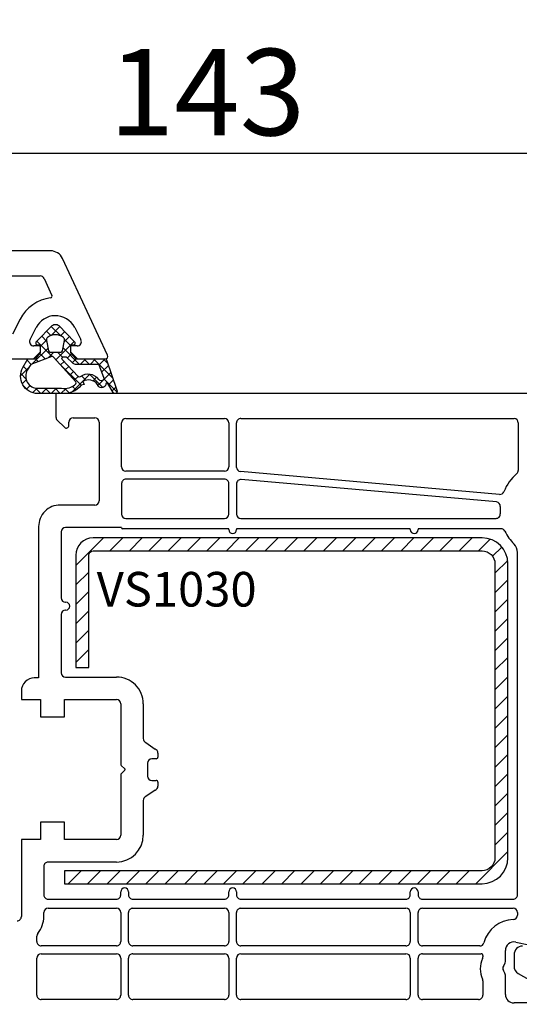
# Model space of a CAD drawing. Units: millimetres. Extents: x 41778 to 69842, y 1713 to 21693.
# Drawn here: x 51775 to 51833, y 9414 to 9528 of the extents above; entities that cross this region are included whole.
import ezdxf

# ---------------------------------------------------------------- set-up
doc = ezdxf.new("R2010")
doc.units = ezdxf.units.MM
for name, color, linetype in [('GASKET_INSIDE', 7, 'Continuous'), ('GASKET_OUTSIDE', 7, 'Continuous'), ('HATCH_GASKET', 7, 'Continuous'), ('HATCH_STEEL', 7, 'Continuous'), ('listwa', 5, 'Continuous'), ('ościeżnica', 30, 'Continuous'), ('P', 7, 'Continuous'), ('PL_CONT', 210, 'Continuous'), ('skrzydło', 1, 'Continuous'), ('STEEL_OUTSIDE', 7, 'Continuous')]:
    doc.layers.add(name, color=color, linetype=linetype)
doc.styles.get("Standard").update_dxf_attribs({"font": 'arial.ttf'})
doc.dimstyles.new('główny', dxfattribs={"dimtxt": 10, "dimasz": 3, "dimexe": 1, "dimexo": 5, "dimgap": 2, "dimtad": 1, "dimdec": 1, "dimrnd": 0.05, "dimdsep": 46, "dimtxsty": 'Standard', "dimcen": 1.5, "dimclrd": 5, "dimclre": 5, "dimclrt": 1, "dimadec": 1, "dimazin": 2, "dimtfac": 1, "dimtdec": 1, "dimtofl": 0, "dimtmove": 0, "dimatfit": 3, "dimfxl": 1, "dimtolj": 1, "dimtzin": 0, "dimarcsym": 0})

# ---------------------------------------------------------------- blocks, each defined once
blk = doc.blocks.new('*D717')
at = {"layer": 'Defpoints', "color": 0, "transparency": 16777216}
for p in [(53317.56094320246, 9653.502462141638), (51717.56119299838, 9499.603964659469), (53317.56094320246, 9499.603964659469)]:
    blk.add_point(p, dxfattribs=at)
at = {"layer": 'P', "color": 5, "lineweight": -2, "transparency": 16777216}
for p, q in [((51717.56119299838, 9504.603964659469), (51717.56119299838, 9654.502462141638)), ((53317.56094320246, 9504.603964659469), (53317.56094320246, 9654.502462141638))]:
    blk.add_line(p, q, dxfattribs=at)
at = {"layer": 'P', "color": 5, "linetype": 'Continuous', "lineweight": -2, "transparency": 16777216}
blk.add_line((51720.56119299838, 9653.502462141638), (53314.56094320246, 9653.502462141638), dxfattribs=at)
at = {"layer": 'P', "color": 5, "transparency": 16777216}
for points in [[(51720.56119299838, 9654.002462141638), (51720.56119299838, 9653.002462141638), (51717.56119299838, 9653.502462141638)], [(53314.56094320246, 9654.002462141638), (53314.56094320246, 9653.002462141638), (53317.56094320246, 9653.502462141638)]]:
    blk.add_solid(points, dxfattribs=at)
at = {"layer": 'P', "color": 1, "transparency": 16777216, "insert": (52517.56106810042, 9693.795436220764), "char_height": 75, "attachment_point": 5}
blk.add_mtext('\\A1;W = 1600', dxfattribs=at)
blk = doc.blocks.new('*D720')
at = {"layer": 'Defpoints', "color": 0, "transparency": 16777216}
for p in [(51717.56119299838, 9512.304019601059), (51717.56119299838, 9499.603964659469), (51860.53199282468, 9472.480750137991)]:
    blk.add_point(p, dxfattribs=at)
at = {"layer": 'ościeżnica', "color": 5, "lineweight": -2, "transparency": 16777216}
for p, q in [((51717.56119299838, 9504.603964659469), (51717.56119299838, 9513.304019601059)), ((51860.53199282468, 9477.480750137991), (51860.53199282468, 9513.304019601059))]:
    blk.add_line(p, q, dxfattribs=at)
at = {"layer": 'ościeżnica', "color": 5, "linetype": 'Continuous', "lineweight": -2, "transparency": 16777216}
blk.add_line((51857.53199282468, 9512.304019601059), (51720.56119299838, 9512.304019601059), dxfattribs=at)
at = {"layer": 'ościeżnica', "color": 5, "transparency": 16777216}
for points in [[(51720.56119299838, 9512.804019601059), (51720.56119299838, 9511.804019601059), (51717.56119299838, 9512.304019601059)], [(51857.53199282468, 9512.804019601059), (51857.53199282468, 9511.804019601059), (51860.53199282468, 9512.304019601059)]]:
    blk.add_solid(points, dxfattribs=at)
at = {"layer": 'ościeżnica', "color": 1, "transparency": 16777216, "insert": (51797.04514593013, 9519.413160119477), "char_height": 10, "attachment_point": 5}
blk.add_mtext('\\A1;143', dxfattribs=at)
blk = doc.blocks.new('PRJ_INSERT_23218_797195920', base_point=(-1.926219029065875e-16, -3.47251693242461e-31))
at = {"layer": 'HATCH_GASKET'}
h = blk.add_hatch(dxfattribs=at)
h.set_pattern_fill('ANSI37', color=256, scale=0.25, angle=-1.272221872585407e-14, style=0)
h.set_pattern_definition([(44.99999999999999, (-59.8216386099957, -106.0217639055326), (-0.5612660075668219, 0.5612660075668222), []), (135, (-59.8216386099957, -106.0217639055326), (-0.5612660075668222, -0.5612660075668219), [])])
edge = h.paths.add_edge_path()
edge.add_arc((1.447775374537043, 1.900405965191999), 0.1500000000001762, -89.98396825931394, 0.0160317406864592)
edge.add_line((1.597775368665337, 1.900447936190421), (1.597719407333842, 2.100447928361063))
edge.add_arc((1.747719401462107, 2.100489899359457), 0.1500000000001478, 90.01603174067498, 180.0160317406751, ccw=False)
edge.add_line((1.747677430463713, 2.250489893487722), (1.897677424591694, 2.250531864486116))
edge.add_arc((1.897719395590245, 2.100531870357822), 0.1500000000001789, 39.85803246158832, 90.01603174073489, ccw=False)
edge.add_line((2.012864614044362, 2.196665000272577), (3.858887720101078, 0.3854842834960763))
edge.add_arc((3.39830693084963, 0.0009516625486756044), 0.6000000000001363, 0.016031740698679187, 39.85804506180432, ccw=False)
edge.add_arc((3.398306930849758, 0.0009516625487324836), 0.6000000000000084, -39.8266692082139, 0.016031740692994845, ccw=False)
edge.add_line((3.859098225690064, -0.3833286812100972), (1.9928875212884, -2.216366757586895))
edge.add_arc((1.898894583546723, -2.099467965229116), 0.1500000000000625, -89.98396825928671, -51.19884034020538, ccw=False)
edge.add_line((1.898936554545216, -2.249467959357296), (1.748936560417235, -2.249509930355917))
edge.add_arc((1.748894589418784, -2.099509936227595), 0.1500000000002046, -179.98396825930297, -89.98396825930303, ccw=False)
edge.add_line((1.598894595290462, -2.099551907226046), (1.598838633959194, -1.89955191505512))
edge.add_arc((1.448838639831085, -1.899593886053557), 0.1499999999999937, 0.01603174069134453, 70.54481110617216)
edge.add_line((1.49879906723705, -1.75815854501953), (1.448798242654281, -1.749593891493409))
edge.add_line((1.448798242654281, -1.749593891493409), (0.7609286957597553, -1.749786361970671))
edge.add_arc((0.7550333063423301, -1.883451458674994), 0.1337950436053504, 87.47456766045894, 132.4745676603889)
edge.add_line((0.6646864798896682, -1.784767292552509), (0.05269780179455208, -2.297070551112816))
edge.add_arc((0.1489829679508008, -2.412089857411506), 0.1500009134744463, 129.9334347363583, 175.2868835866672)
edge.add_line((-0.0005107328792561816, -2.399764783160137), (-4.202389098950654e-05, -5.749999443235751))
edge.add_arc((-0.2000420222363739, -5.750025171063458), 0.2000000000001864, -57.557723472839314, 0.0073704797384266385, ccw=False)
edge.add_line((-0.092752092487952, -5.918811636678013), (-3.615770038075379, -7.10201379874505))
edge.add_arc((-3.749882442823443, -6.891030728427385), 0.2499999861359611, -240.94228756999416, -57.55772347283272, ccw=False)
edge.add_line((-3.871305024596941, -6.67249800844376), (-2.852250474807322, -6.040011741687194))
edge.add_arc((-2.929650428599678, -5.936315130895952), 0.1293976040607087, -53.26205498696817, 122.0225816223463)
edge.add_arc((-2.823254463873966, -5.347439115053331), 0.5101274022101007, -255.7364436801886, -110.0640358756068, ccw=False)
edge.add_arc((-3.720758113381972, -3.814156966334059), 1.294208112122005, -53.39018037614091, 29.47196917419895)
edge.add_line((-2.594025060373338, -3.177409555864056), (-2.972118220943974, -3.308293985560435))
edge.add_line((-2.972118220943974, -3.308293985560435), (-3.0515285524367, -2.95906734853784))
edge.add_arc((-1.460798753934694, -0.9590299826169016), 2.55549814261764, -186.16838830726124, -128.4969862588173, ccw=False)
edge.add_line((-4.001501581794711, -0.6844395650377042), (-4.002265067874376, 2.044180474847535))
edge.add_arc((-2.002265146166157, 2.044740088160196), 1.999999999999986, 60.016031740696576, 180.0160317406962, ccw=False)
edge.add_line((-1.0027498246571, 3.77707063458273), (-0.002588317354511593, 3.200000194650189))
edge.add_line((-0.002588317354511806, 3.200000194650189), (-0.002387474808474208, 2.482209771371476))
edge.add_arc((0.2976120983781244, 2.482293713252337), 0.2999995849303462, -179.9839682592842, -129.901138466126)
edge.add_line((0.1051729021305681, 2.252148309852716), (0.6636878433522254, 1.785140489464823))
edge.add_arc((0.7599074014641496, 1.900213495146875), 0.1499999999998493, -129.9010522592328, -89.98396825931394)
edge.add_line((0.7599493724625718, 1.750213501018908), (1.447817345535465, 1.750405971063705))
edge = h.paths.add_edge_path(flags=16)
edge.add_line((-0.4303786096362183, -1.930818617136207), (0.1353353848909515, -1.364786952441937))
edge.add_arc((-0.147933087179613, -1.082370641420466), 0.4000000000002109, -44.9136883365, 0.01603174070111519)
edge.add_line((0.2520668971622383, -1.082258718757902), (0.2520290894755376, -0.9471379693026043))
edge.add_arc((0.05202909730471145, -0.947193930633872), 0.2000000000000028, 0.01603174069704408, 128.7900723556878)
edge.add_line((-0.07326465589674498, -0.7913046256489348), (-2.034186475457975, -2.620940133880436))
edge.add_arc((-1.897745073588179, -2.767171949350953), 0.2, 133.0163481968915, 203.6816980501164)
edge.add_arc((-3.332173160252499, -3.782006799356428), 1.561721391614333, -52.5051571883871, 36.75400510204469, ccw=False)
edge.add_arc((-2.237488082514139, -5.285940288685605), 0.3015051670550281, 118.5465067186948, 298.585043467389)
edge.add_line((-2.093229120600073, -5.5506943588496), (-0.6937971540414987, -5.008111958033629))
edge.add_arc((-0.8008495716424486, -4.839174751102193), 0.2, -57.6383126792847, 0.00811151110929602)
edge.add_line((-0.6008495736467216, -4.839146436587053), (-0.6011357563318063, -2.277132056711271))
edge.add_arc((-0.006236934094584442, -2.355205043719827), 0.5999999999997264, 134.9834734980332, 172.5233782295991, ccw=False)
edge = h.paths.add_edge_path(flags=16)
edge.add_line((-2.666335886398699, -2.348521843088589), (0.2195399144142041, 0.2138105108719053))
edge.add_arc((0.09424616657409289, 0.3696998201660365), 0.2000000000000542, -51.20992961484534, 20.57281543178079)
edge.add_line((0.2814914396220836, 0.4399793173270683), (-0.6303991406171029, 2.869524313865389))
edge.add_line((-0.630399140617103, 2.869524313865389), (-1.302604421109767, 3.257371470655951))
edge.add_arc((-2.002265146166171, 2.04474008816014), 1.400000000000059, 60.01603174069474, 180.0160317406938)
edge.add_line((-3.402265091361997, 2.044348358841337), (-3.401501605282333, -0.6842716810439011))
edge.add_arc((-1.352218532620831, -0.9808218311436654), 2.070628673476038, 171.765930972379, 221.9891727308126)
edge.add_arc((-2.791629634238867, -2.192632533794386), 0.2000000000001455, -119.8769134634232, -51.20992961484534)
edge = h.paths.add_edge_path(flags=16)
edge.add_arc((1.298307013056417, 0.0003640685704651915), 1.499999999999665, -37.47921825930912, 0.0160317406937872)
edge.add_arc((1.298306830400806, 0.0003635117547309404), 1.500000182811167, 0.01605300753240834, 37.51130300753674)
edge.add_arc((2.210525112679485, 0.7006193406789285), 0.3500000000000013, 37.51128174072471, 101.3151821463038)
edge.add_line((2.141853019993291, 1.043816286594976), (0.91799642305682, 0.7972091598535569))
edge.add_arc((0.9481251524306207, 0.6502661107961557), 0.1499999999998793, 101.5871484668376, 180.0160317408053)
edge.add_line((0.7981251583026253, 0.6502241397974209), (0.7984889069557511, -0.6497758093129422))
edge.add_arc((0.9484889010836329, -0.6497338383145059), 0.1499999999997697, 180.0160317406913, 258.6395447406571)
edge.add_line((0.9189417924857108, -0.7967949425311942), (2.141973588603307, -1.042523181023257))
edge.add_arc((2.210917033255122, -0.6993803042440442), 0.3500003320638021, -101.3604762723584, -37.47923927239986)
at = {"layer": 'GASKET_INSIDE'}
for points in [[(-3.401501605282327, -0.684271681043896, 0.2227168340232574), (-2.891257313303386, -2.366052041244601, 0.308915816707865), (-2.666335886398699, -2.348521843088589), (0.2195399144142013, 0.2138105108719063, 0.3238719869391177), (0.2814914396220836, 0.4399793173270683), (-0.630399140617103, 2.869524313865389), (-1.302604421109767, 3.257371470655951, 0.5773502691896202), (-3.402265091361994, 2.044348358841346)], [(0.7981251583026253, 0.6502241397974209), (0.7984889069557457, -0.6497758093129417, 0.3571832830851291), (0.9189417924857108, -0.7967949425311942), (2.141973588603306, -1.042523181023257, 0.2861846596570771), (2.488668150810174, -0.9123463793398104, 0.1650793775319682), (2.798306954337257, 0.0007837785548867989, 0.1650793775319746), (2.488156822854756, 0.9137405116243728, 0.2858196130765558), (2.141853019993292, 1.043816286594972), (0.9179964230568195, 0.7972091598535569, 0.3562259958643998)], [(0.2520290894755376, -0.9471379693026044), (0.2520668971622446, -1.082258718757902, -0.1985935996884041), (0.1353353848909516, -1.364786952441937), (-0.4303786096362107, -1.930818617136207, 0.1652795367019896), (-0.6011357563318063, -2.27713205671127), (-0.6008495736467281, -4.839146436587053, -0.2569722891222906), (-0.6937971540414987, -5.00811195803363), (-2.093229120600073, -5.5506943588496, -1.000336353134238), (-2.38156894003815, -5.021089250824647, 0.4104314871255513), (-2.080903261690921, -2.847503002692389, -0.3184934689724263), (-2.034186475457978, -2.620940133880433), (-0.07326465589674498, -0.7913046256489348, -0.6295754321596887)]]:
    blk.add_lwpolyline(points, format="xyb", close=True, dxfattribs=at)
at = {"layer": 'GASKET_OUTSIDE'}
blk.add_lwpolyline([(1.897677424591695, 2.250531864486119, -0.2224180583140877), (2.012864614044362, 2.196665000272577), (3.858887720101079, 0.3854842834960738, -0.1756162874246178), (3.998306907362236, 0.00111954654249264, -0.1756193803023351), (3.859098225690064, -0.3833286812100972), (1.992887521288402, -2.216366757586897, -0.1708663433784983), (1.898936554545216, -2.249467959357296), (1.748936560417235, -2.249509930355917, -0.414213562373095), (1.598894595290462, -2.099551907226046), (1.598838633959196, -1.899551915055121, 0.3178372451956454), (1.49879906723705, -1.75815854501953), (1.448798242654281, -1.749593891493409), (0.7609286957597554, -1.749786361970677, 0.1989123673793404), (0.6646864798896682, -1.784767292552509), (0.05269780179455216, -2.297070551112816, 0.2005160915035396), (-0.0005107328792561816, -2.399764783160137), (-4.20238909902837e-05, -5.749999443235751, -0.25659401973217), (-0.092752092487952, -5.918811636678013), (-3.615770038075379, -7.10201379874505, -1.029980828460655), (-3.871305024596938, -6.672498008443765), (-2.852250474807322, -6.040011741687194, 0.9596746809124688), (-2.998263955724598, -5.826606772818138, -0.7377513681615522), (-2.948940983903443, -4.853037592838334, 0.3781784422394862), (-2.594025060373331, -3.177409555864073), (-2.972118220943974, -3.308293985560435), (-3.051528552436701, -2.95906734853784, -0.2570884757373221), (-4.001501581794711, -0.6844395650377004), (-4.002265067874376, 2.044180474847535, -0.5773502691896237), (-1.002749824657106, 3.777070634582733), (-0.002588317354511806, 3.200000194650189), (-0.002387474808474208, 2.482209771371476, 0.22207386911788), (0.1051729021305679, 2.252148309852716), (0.6636878433522253, 1.785140489464823, 0.1759539667219436), (0.7599493724625714, 1.750213501018908), (1.447817345535465, 1.750405971063705, 0.4142135623730971), (1.597775368665337, 1.900447936190422), (1.597719407333842, 2.100447928361063, -0.414213562373095), (1.747677430463714, 2.250489893487722)], format="xyb", close=True, dxfattribs=at)
blk = doc.blocks.new('PRJ_INSERT_23214_797195931', base_point=(268.6179216619878, 237.839880907624))
at = {"layer": 'HATCH_STEEL'}
h = blk.add_hatch(dxfattribs=at)
h.set_pattern_fill('ANSI31', color=256, scale=0.5, style=0)
h.set_pattern_definition([(45, (0, 0), (-1.122532015133644, 1.122532015133644), [])])
edge = h.paths.add_edge_path()
edge.add_line((315.6179216619878, 237.839880907624), (270.6179216619878, 237.839880907624))
edge.add_arc((270.6179216619878, 235.839880907624), 2, 90, 180)
edge.add_line((268.6179216619878, 235.839880907624), (268.6179216619878, 222.839880907624))
edge.add_line((268.6179216619878, 222.839880907624), (270.1179216619878, 222.839880907624))
edge.add_line((270.1179216619878, 222.839880907624), (270.1179216619878, 235.839880907624))
edge.add_arc((270.6179216619878, 235.839880907624), 0.5, 90, 180, ccw=False)
edge.add_line((270.6179216619878, 236.339880907624), (315.6179216619878, 236.339880907624))
edge.add_arc((315.6179216619878, 234.839880907624), 1.5, 0, 90, ccw=False)
edge.add_line((317.1179216619878, 234.839880907624), (317.1179216619878, 200.839880907624))
edge.add_arc((315.6179216619878, 200.839880907624), 1.5, -90, 0, ccw=False)
edge.add_line((315.6179216619878, 199.339880907624), (267.3179216619878, 199.339880907624))
edge.add_line((267.3179216619878, 199.339880907624), (267.3179216619878, 197.839880907624))
edge.add_line((267.3179216619878, 197.839880907624), (315.6179216619878, 197.839880907624))
edge.add_arc((315.6179216619878, 200.839880907624), 3, 270, 360)
edge.add_line((318.6179216619878, 200.839880907624), (318.6179216619878, 234.839880907624))
edge.add_arc((315.6179216619878, 234.839880907624), 3, 0, 90)
at = {"layer": 'STEEL_OUTSIDE'}
blk.add_lwpolyline([(315.6179216619878, 237.839880907624), (270.6179216619878, 237.839880907624, 0.4142135623730951), (268.6179216619878, 235.839880907624), (268.6179216619878, 222.839880907624), (270.1179216619878, 222.839880907624), (270.1179216619878, 235.839880907624, -0.4142135623730951), (270.6179216619878, 236.339880907624), (315.6179216619878, 236.339880907624, -0.4142135623730951), (317.1179216619878, 234.839880907624), (317.1179216619878, 200.839880907624, -0.4142135623730951), (315.6179216619878, 199.339880907624), (267.3179216619878, 199.339880907624), (267.3179216619878, 197.839880907624), (315.6179216619878, 197.839880907624, 0.4142135623730951), (318.6179216619878, 200.839880907624), (318.6179216619878, 234.839880907624, 0.4142135623730951)], format="xyb", close=True, dxfattribs=at)
blk = doc.blocks.new('*D721')
at = {"layer": 'Defpoints', "color": 0, "transparency": 16777216}
for p in [(51717.56119299838, 9429.507518050064), (51702.56119299838, 9401.9761553165), (51702.56119299838, 9328.126284833452)]:
    blk.add_point(p, dxfattribs=at)
at = {"layer": 'ościeżnica', "color": 5, "lineweight": -2, "transparency": 16777216}
for p, q in [((51717.56119299838, 9424.507518050064), (51717.56119299838, 9327.126284833452)), ((51702.56119299838, 9396.9761553165), (51702.56119299838, 9327.126284833452))]:
    blk.add_line(p, q, dxfattribs=at)
at = {"layer": 'ościeżnica', "color": 5, "linetype": 'Continuous', "lineweight": -2, "transparency": 16777216}
for p, q in [((51705.56119299838, 9328.126284833452), (51714.56119299838, 9328.126284833452)), ((51717.56119299838, 9328.126284833452), (51907.45647927523, 9328.126284833452))]:
    blk.add_line(p, q, dxfattribs=at)
at = {"layer": 'ościeżnica', "color": 5, "transparency": 16777216}
for points in [[(51705.56119299838, 9328.626284833452), (51705.56119299838, 9327.626284833452), (51702.56119299838, 9328.126284833452)], [(51714.56119299838, 9328.626284833452), (51714.56119299838, 9327.626284833452), (51717.56119299838, 9328.126284833452)]]:
    blk.add_solid(points, dxfattribs=at)
at = {"layer": 'ościeżnica', "color": 1, "transparency": 16777216, "insert": (51814.47762525067, 9355.654934219536), "char_height": 50, "attachment_point": 5}
blk.add_mtext('\\A1;15mm', dxfattribs=at)
blk = doc.blocks.new('*D757')
at = {"layer": 'Defpoints', "color": 0, "transparency": 16777216}
for p in [(52517.56106810042, 9553.819341098882), (51717.56119299838, 9499.603964659469), (52517.56106810042, 9499.05396465947)]:
    blk.add_point(p, dxfattribs=at)
at = {"layer": 'P', "color": 5, "lineweight": -2, "transparency": 16777216}
for p, q in [((51717.56119299838, 9504.603964659469), (51717.56119299838, 9554.819341098882)), ((52517.56106810042, 9504.05396465947), (52517.56106810042, 9554.819341098882))]:
    blk.add_line(p, q, dxfattribs=at)
at = {"layer": 'P', "color": 5, "linetype": 'Continuous', "lineweight": -2, "transparency": 16777216}
blk.add_line((51720.56119299838, 9553.819341098882), (52514.56106810042, 9553.819341098882), dxfattribs=at)
at = {"layer": 'P', "color": 5, "transparency": 16777216}
for points in [[(51720.56119299838, 9554.319341098882), (51720.56119299838, 9553.319341098882), (51717.56119299838, 9553.819341098882)], [(52514.56106810042, 9554.319341098882), (52514.56106810042, 9553.319341098882), (52517.56106810042, 9553.819341098882)]]:
    blk.add_solid(points, dxfattribs=at)
at = {"layer": 'P', "color": 1, "transparency": 16777216, "insert": (52117.56113054939, 9594.112315178008), "char_height": 75, "attachment_point": 5}
blk.add_mtext('\\A1;W1 = 800', dxfattribs=at)

msp = doc.modelspace()

# ---------------------------------------------------------------- linework, layer by layer
at = {"layer": 'listwa', "linetype": 'Continuous'}
for p, q in [((51832.56106810042, 9419.631729751934), (51832.56106810042, 9418.330293283743)), ((51833.06106810042, 9417.464267879961), (51836.06106810042, 9415.732217072393))]:
    msp.add_line(p, q, dxfattribs=at)
for centre, major_axis, ratio, start_param, end_param in [((51833.56106810042, 9419.631729751934), (0.7071067811873375, 0.7071067811873377), 0.9999999999977655, 0.7853981633985656, 2.356194490191227), ((51833.56106810042, 9418.330293283743), (0.707106781185822, 0.7071067811858223), 0.9999999999989009, 2.356194490191795, 3.403392041388128)]:
    msp.add_ellipse(centre, major_axis=major_axis, ratio=ratio, start_param=start_param, end_param=end_param, dxfattribs=at)
at = {"layer": 'ościeżnica'}
for p, q in [((51778.94667994151, 9501.05396465947), (51717.56119299838, 9501.05396465947)), ((51785.53211772264, 9488.980750137991), (51780.30614162207, 9500.18789205208)), ((51759.46119299838, 9498.153964659468), (51777.73624644598, 9498.153964659468)), ((51778.1894003395, 9497.86527379034), (51779.10466392266, 9495.902484702176)), ((51775.41170205994, 9493.142964013608), (51774.53686927101, 9491.426878056533)), ((51776.56476868295, 9490.78105126241), (51777.28262021499, 9492.189200281264)), ((51781.73783055806, 9492.189200281267), (51782.45568209011, 9490.78105126241)), ((51777.76022538653, 9490.05396465947), (51777.01022538653, 9490.05396465947)), ((51777.76022538653, 9489.353964659469), (51777.76022538653, 9490.05396465947)), ((51782.01022538653, 9490.05396465947), (51781.26022538653, 9490.05396465947)), ((51781.26022538653, 9490.05396465947), (51781.26022538653, 9489.353964659469)), ((51769.48607835507, 9488.55396465947), (51776.96022538653, 9488.55396465947)), ((51776.96022538653, 9488.55396465947), (51777.76022538653, 9489.353964659469)), ((51781.26022538653, 9489.353964659469), (51782.06022538653, 9488.55396465947)), ((51782.06022538653, 9488.55396465947), (51785.26022538653, 9488.55396465947))]:
    msp.add_line(p, q, dxfattribs=at)
at = {"layer": 'ościeżnica', "color": 7}
msp.add_line((51782.06022538653, 9488.55396465947), (51785.26022538653, 9488.55396465947), dxfattribs=at)
at = {"layer": 'ościeżnica'}
for centre, major_axis, ratio, start_param, end_param in [((51778.94667994151, 9499.55396465947), (-1.060660171780327, -1.060660171780327), 0.9999999999996804, 2.792526803189474, 3.926990816987401), ((51777.73624644598, 9497.653964659468), (-0.3535533905937761, -0.3535533905937762), 0.9999999999984813, 2.792526803191286, 3.926990816988001), ((51779.51022538653, 9491.053603292767), (-3.252946485909583, -3.252946485909584), 0.9999999999986114, 4.049542956928545, 5.026343179135957), ((51778.92340236525, 9495.817961049826), (-0.141421356236837, -0.1414213562368371), 0.9999999999984737, 0.9079503033278828, 2.792526803199193), ((51779.51022538653, 9491.053603292767), (-1.768022245415938, 1.768022245415938), 0.9999999999968305, 5.527079141967874, 6.597139505933194), ((51779.51022538653, 9491.053603292767), (-1.768022245415582, -1.768022245415582), 0.9999999999995107, 2.827638454838269, 3.956282815174804), ((51777.01022538653, 9490.55396465947), (-0.3535533905930223, -0.3535533905930224), 0.9999999999977982, -1.2568421280471, 0.7853981633985492), ((51782.01022538653, 9490.55396465947), (-0.353553390594318, -0.3535533905943181), 0.9999999999949258, 0.7853981633999854, 2.827638454836555), ((51785.26022538653, 9488.853964659469), (-0.2121320343571429, -0.2121320343571429), 0.9999999999921316, 0.7853981634013825, 2.792526803183973)]:
    msp.add_ellipse(centre, major_axis=major_axis, ratio=ratio, start_param=start_param, end_param=end_param, dxfattribs=at)
at = {"layer": 'skrzydło'}
for p, q in [((51853.94655504356, 9484.55396465947), (51779.56119299838, 9484.55396465947)), ((51779.56119299838, 9484.55396465947), (51779.56119299838, 9481.836807371947)), ((51779.70763960779, 9481.48325398135), (51780.54906096403, 9480.641832625115)), ((51781.56119299838, 9481.75396465947), (51784.06119299838, 9481.75396465947)), ((51787.66119299838, 9481.653964659472), (51799.06119299838, 9481.653964659472)), ((51800.96119299838, 9481.653964659472), (51832.56106810042, 9481.653964659472)), ((51781.06119299838, 9480.853964659469), (51781.06119299838, 9481.25396465947)), ((51784.56119299838, 9481.25396465947), (51784.56119299838, 9472.153964659468)), ((51787.16119299838, 9476.05396465947), (51787.16119299838, 9481.153964659472)), ((51799.56119299838, 9481.153964659472), (51799.56119299838, 9476.05396465947)), ((51800.46119299838, 9476.012047147735), (51800.46119299838, 9481.153964659472)), ((51833.06106810042, 9481.153964659472), (51833.06106810042, 9475.65939623534)), ((51799.06119299838, 9475.55396465947), (51787.66119299838, 9475.55396465947)), ((51799.06119299838, 9474.653964659468), (51787.66119299838, 9474.653964659468)), ((51830.88042861316, 9472.887087549123), (51800.91752512276, 9475.513957681233)), ((51830.52233075742, 9472.015030104445), (51801.00486087399, 9474.60284873948)), ((51787.16119299838, 9474.153964659468), (51787.16119299838, 9470.603964659469)), ((51799.56119299838, 9470.603964659469), (51799.56119299838, 9474.153964659468)), ((51800.46119299838, 9474.104759272981), (51800.46119299838, 9470.603964659469)), ((51784.06119299838, 9471.653964659468), (51780.06106810042, 9471.653964659468)), ((51787.66119299838, 9470.103964659469), (51799.06119299838, 9470.103964659469)), ((51800.96119299838, 9470.103964659469), (51830.47768910516, 9470.103964659469)), ((51777.56106810042, 9469.153964659468), (51777.56106810042, 9451.653964659472)), ((51787.16119299838, 9469.053964659473), (51780.66106810042, 9469.05396465947)), ((51780.16106810042, 9468.55396465947), (51780.16106810042, 9460.903964659468)), ((51799.56119299838, 9468.903964659468), (51787.31119299838, 9468.903964659472)), ((51799.56119299838, 9468.803799927198), (51799.56119299838, 9468.903964659468)), ((51820.56119299838, 9468.903964659472), (51800.46119299838, 9468.903964659468)), ((51800.46119299838, 9468.903964659468), (51800.46119299838, 9468.803799927198)), ((51820.56119299838, 9468.803799927198), (51820.56119299838, 9468.903964659472)), ((51831.06675285646, 9468.903964659472), (51821.46119299838, 9468.903964659472)), ((51821.46119299838, 9468.903964659472), (51821.46119299838, 9468.803799927198)), ((51832.96106810042, 9426.55396465947), (51832.96106810042, 9466.154985173904)), ((51780.66106810042, 9460.403964659468), (51780.7111305494, 9460.403964659468)), ((51780.16106810042, 9459.00396465947), (51780.16106810042, 9452.25396465947)), ((51780.7111305494, 9459.50396465947), (51780.66106810042, 9459.50396465947)), ((51777.56106810042, 9451.653964659472), (51777.06119299838, 9451.653964659468)), ((51780.66106810042, 9451.75396465947), (51786.56119299838, 9451.75396465947)), ((51775.56119299838, 9450.153964659468), (51775.56119299838, 9449.153964659468)), ((51775.56119299838, 9449.153964659468), (51777.76119299838, 9449.153964659468)), ((51777.76119299838, 9449.153964659468), (51777.76119299838, 9447.153964659468)), ((51780.56119299838, 9447.153964659468), (51780.56119299838, 9449.153964659468)), ((51780.56119299838, 9449.153964659468), (51786.56119299838, 9449.153964659468)), ((51787.06119299838, 9448.653964659468), (51787.06119299838, 9441.678726556984)), ((51789.66119299838, 9448.653964659472), (51789.66119299838, 9444.642481140181)), ((51777.76119299838, 9447.153964659468), (51780.56119299838, 9447.153964659468)), ((51789.9754976602, 9444.17824279474), (51791.04688833655, 9443.4296865242)), ((51791.36119299837, 9442.965448178755), (51791.36119299837, 9442.50396465947)), ((51790.16119299838, 9441.80396465947), (51790.16119299838, 9440.30396465947)), ((51791.16119299838, 9442.30396465947), (51790.66119299838, 9442.30396465947)), ((51787.11977164214, 9441.537305200745), (51787.53155165838, 9441.12552518451)), ((51787.52459656489, 9440.975449040936), (51787.11991711891, 9440.570769594964)), ((51787.06119299838, 9440.429202911448), (51787.06119299838, 9433.453964659468)), ((51790.66119299838, 9439.80396465947), (51791.16119299838, 9439.80396465947)), ((51791.36119299837, 9439.603964659469), (51791.36119299837, 9439.142481140181)), ((51791.04688833655, 9438.67824279474), (51789.9754976602, 9437.9296865242)), ((51789.66119299838, 9437.465448178755), (51789.66119299838, 9433.453964659468)), ((51780.56119299838, 9434.953964659468), (51777.76119299838, 9434.953964659471)), ((51777.76119299838, 9434.953964659471), (51777.76119299838, 9432.953964659468)), ((51780.56119299838, 9432.953964659468), (51780.56119299838, 9434.953964659468)), ((51777.76119299838, 9432.953964659468), (51775.56119299838, 9432.953964659468)), ((51775.56119299838, 9432.953964659468), (51775.56119299838, 9424.05396465947)), ((51786.56119299838, 9432.953964659468), (51780.56119299838, 9432.953964659468)), ((51786.56119299838, 9430.353964659469), (51778.66119299838, 9430.353964659469)), ((51778.16119299838, 9429.853964659469), (51778.16119299838, 9426.55396465947)), ((51787.06119299838, 9426.55396465947), (51787.06119299838, 9426.904129391743)), ((51787.96119299838, 9426.904129391743), (51787.96119299838, 9426.55396465947)), ((51799.56119299838, 9426.55396465947), (51799.56119299838, 9426.904129391743)), ((51800.46119299838, 9426.904129391743), (51800.46119299838, 9426.55396465947)), ((51820.56119299838, 9426.55396465947), (51820.56119299838, 9426.904129391743)), ((51821.46119299838, 9426.904129391743), (51821.46119299838, 9426.55396465947)), ((51778.66119299838, 9426.05396465947), (51786.56119299838, 9426.05396465947)), ((51788.46119299838, 9426.05396465947), (51799.06119299838, 9426.05396465947)), ((51800.96119299838, 9426.05396465947), (51820.06119299838, 9426.05396465947)), ((51821.96119299838, 9426.05396465947), (51832.46106810042, 9426.05396465947)), ((51778.16119299838, 9424.05396465947), (51778.16119299838, 9424.50396465947)), ((51778.66119299838, 9425.00396465947), (51786.56119299838, 9425.00396465947)), ((51787.06119299838, 9424.50396465947), (51787.06119299838, 9421.153964659472)), ((51787.96119299838, 9421.153964659472), (51787.96119299838, 9424.50396465947)), ((51788.46119299838, 9425.00396465947), (51799.06119299838, 9425.00396465947)), ((51799.56119299838, 9424.50396465947), (51799.56119299838, 9421.153964659472)), ((51800.46119299838, 9421.153964659472), (51800.46119299838, 9424.50396465947)), ((51800.96119299838, 9425.00396465947), (51820.06119299838, 9425.00396465947)), ((51820.56119299838, 9424.50396465947), (51820.56119299838, 9421.153964659472)), ((51821.46119299838, 9421.153964659472), (51821.46119299838, 9424.50396465947)), ((51821.96119299838, 9425.00396465947), (51832.46106810042, 9425.00396465947)), ((51832.96106810042, 9424.50396465947), (51832.96106810042, 9424.212158212682)), ((51777.36119299837, 9421.153964659472), (51777.36119299837, 9421.79122295967)), ((51832.76043603483, 9421.09330261092), (51837.81960865995, 9420.064002307161)), ((51786.56119299838, 9420.653964659472), (51777.86119299837, 9420.653964659472)), ((51799.06119299838, 9420.653964659472), (51788.46119299838, 9420.653964659472)), ((51820.06119299838, 9420.653964659472), (51800.96119299838, 9420.653964659472)), ((51828.59531732545, 9420.653964659472), (51821.96119299838, 9420.653964659472)), ((51831.56106810042, 9418.841529094174), (51831.56106810042, 9420.113377906298)), ((51777.36119299837, 9414.953964659471), (51777.36119299837, 9419.25396465947)), ((51777.86119299837, 9419.75396465947), (51786.56119299838, 9419.75396465947)), ((51787.06119299838, 9419.25396465947), (51787.06119299838, 9414.953964659471)), ((51787.96119299838, 9414.953964659471), (51787.96119299838, 9419.25396465947)), ((51788.46119299838, 9419.75396465947), (51799.06119299838, 9419.75396465947)), ((51799.56119299838, 9419.25396465947), (51799.56119299838, 9414.953964659471)), ((51800.46119299838, 9414.953964659471), (51800.46119299838, 9419.25396465947)), ((51800.96119299838, 9419.75396465947), (51820.06119299838, 9419.75396465947)), ((51820.56119299838, 9419.25396465947), (51820.56119299838, 9414.953964659471)), ((51821.46119299838, 9414.953964659471), (51821.46119299838, 9419.25396465947)), ((51821.96119299838, 9419.75396465947), (51828.76106810042, 9419.75396465947)), ((51828.96106810042, 9419.55396465947), (51828.96106810042, 9419.396609141397)), ((51831.32805539852, 9418.30396465947), (51831.49408080231, 9418.591529094174)), ((51831.49408080231, 9417.51640022477), (51831.32805539852, 9417.80396465947)), ((51828.96106810042, 9416.611320177544), (51828.96106810042, 9414.953964659471)), ((51831.56106810042, 9415.05396465947), (51831.56106810042, 9417.26640022477)), ((51786.56119299838, 9414.453964659471), (51777.86119299837, 9414.453964659471)), ((51799.06119299838, 9414.453964659471), (51788.46119299838, 9414.453964659471)), ((51820.06119299838, 9414.453964659471), (51800.96119299838, 9414.453964659471)), ((51828.46106810042, 9414.453964659471), (51821.96119299838, 9414.453964659471)), ((51835.56106810042, 9414.05396465947), (51832.56106810042, 9414.05396465947))]:
    msp.add_line(p, q, dxfattribs=at)
for centre, major_axis, ratio, start_param, end_param in [((51780.06119299838, 9481.836807371943), (-0.353553390592424, -0.3535533905924241), 0.9999999999865028, -0.7853981634114728, 0), ((51781.56119299838, 9481.25396465947), (-0.3535533905941236, -0.3535533905941237), 0.9999999999951927, 3.926990816989645, 5.497787143779735), ((51784.06119299838, 9481.25396465947), (-0.3535533905941237, 0.3535533905941236), 0.9999999999951927, 3.926990816989645, 5.497787143779735), ((51787.66119299838, 9481.153964659472), (-0.3535533905941236, -0.3535533905941237), 0.9999999999951927, 3.926990816989645, 5.497787143779735), ((51799.06119299838, 9481.153964659472), (-0.3535533905941237, 0.3535533905941236), 0.9999999999951927, 3.926990816989645, 5.497787143779735), ((51800.96119299838, 9481.153964659472), (-0.353553390594243, 0.3535533905942428), 0.9999999999945176, 5.497787143779397, 7.068583470579775), ((51832.56106810042, 9481.153964659472), (-0.3535533905941237, 0.3535533905941236), 0.9999999999951927, 3.926990816989645, 5.497787143779735), ((51780.76119299838, 9480.853964659469), (-0.2121320343564847, 0.2121320343564846), 0.9999999999968581, 1.570796326786322, 3.926990816988812), ((51787.66119299838, 9476.05396465947), (-0.3535533905941237, 0.3535533905941236), 0.9999999999951927, 0.7853981633998519, 2.356194490189941), ((51799.06119299838, 9476.05396465947), (-0.3535533905941236, -0.3535533905941237), 0.9999999999951927, 0.7853981633998521, 2.356194490189941), ((51800.96119299838, 9476.012047147735), (-0.3535533905956195, -0.3535533905956196), 0.9999999999884011, -0.7853981634032479, 0.6979510032869873), ((51787.66119299838, 9474.153964659468), (-0.353553390594243, 0.3535533905942428), 0.9999999999945174, 5.497787143779396, 7.068583470579776), ((51799.06119299838, 9474.153964659468), (-0.353553390594243, -0.3535533905942431), 0.9999999999945175, 2.356194490189603, 3.926990816989982), ((51800.96119299838, 9474.104759272981), (-0.3535533905937654, 0.3535533905937653), 0.9999999999926106, 5.41033998366894, 7.068583470580729), ((51836.56106810042, 9471.05396465947), (-3.9597979746534, -3.959797974653402), 0.9999999999980305, 4.642150130479715, 5.105648105177322), ((51832.56106810042, 9475.65939623534), (-0.3535533905936194, 0.3535533905936193), 0.9999999999897057, 3.071353803683226, 3.926990816992388), ((51830.92409648877, 9473.385177015625), (-0.3535533905950685, -0.3535533905950686), 0.9999999999958997, 0.6979510032905432, 1.964055451592206), ((51780.06106810042, 9469.153964659468), (-1.767766952967577, 1.767766952967576), 0.9999999999986333, 5.497787143781455, 7.068583470577718), ((51784.06119299838, 9472.153964659468), (-0.3535533905941236, -0.3535533905941237), 0.9999999999951927, 0.7853981633998521, 2.356194490189941), ((51830.47866288181, 9471.516940637943), (-0.3535533905943722, -0.3535533905943724), 0.9999999999944706, 2.280223731642611, 3.839543656881039), ((51836.56106810042, 9471.053964659459), (-3.959797974703911, -3.959797974703913), 0.9999999999980781, -0.8613689219539005, -0.7115605963170217), ((51787.66119299838, 9470.603964659469), (-0.3535533905941237, 0.3535533905941236), 0.9999999999951927, 0.7853981633998519, 2.356194490189941), ((51799.06119299838, 9470.603964659469), (-0.3535533905941236, -0.3535533905941237), 0.9999999999951927, 0.7853981633998521, 2.356194490189941), ((51800.96119299838, 9470.603964659469), (-0.3535533905941237, 0.3535533905941236), 0.9999999999951927, 0.7853981633998519, 2.356194490189941), ((51830.47768910516, 9470.603964659469), (-0.353553390593454, -0.3535533905934541), 0.9999999999951354, 0.7853981633998806, 2.430032057276935), ((51780.66106810042, 9468.55396465947), (-0.3535533905941236, -0.3535533905941237), 0.9999999999951927, 3.926990816989645, 5.497787143779735), ((51787.31119299838, 9469.053964659473), (-0.1060660171792036, 0.1060660171792036), 0.9999999999963696, 0.7853981633992635, 2.35619449019053), ((51800.01119299838, 9468.803799927198), (-0.3181980515356984, 0.3181980515356982), 0.9999999999922221, 0.7853981634013373, 3.92699081699113), ((51821.01119299838, 9468.803799927198), (-0.3181980515356984, 0.3181980515356982), 0.9999999999922221, 0.7853981634013373, 3.92699081699113), ((51831.06675285646, 9468.403964659468), (-0.3535533905984687, 0.3535533905984686), 0.9999999999867168, 4.37639197377371, 5.497787143775496), ((51836.56106810042, 9471.05396465947), (-3.959797974689823, 3.959797974689822), 0.999999999988521, 1.234799320179994, 1.560591536707807), ((51831.56106810042, 9466.154985173904), (-0.9899494936657135, 0.989949493665713), 0.9999999999957726, 3.926990816989355, 4.702184190297989), ((51780.66106810042, 9460.903964659468), (-0.3535533905941237, 0.3535533905941236), 0.9999999999951927, 0.7853981633998519, 2.356194490189941), ((51780.7111305494, 9459.953964659471), (-0.3181980515370016, 0.3181980515370015), 0.9999999999840309, 2.35619449018436, 5.497787143774153), ((51780.66106810042, 9459.00396465947), (-0.3535533905941236, -0.3535533905941237), 0.9999999999951927, 3.926990816989645, 5.497787143779735), ((51780.66106810042, 9452.25396465947), (-0.3535533905941237, 0.3535533905941236), 0.9999999999951927, 0.7853981633998519, 2.356194490189941), ((51777.06119299838, 9450.153964659468), (-1.06066017178091, 1.06066017178091), 0.9999999999979474, 5.497787143781112, 7.06858347057806), ((51786.56119299838, 9448.653964659472), (-2.192031021677393, -2.192031021677394), 0.9999999999998852, 2.356194490192287, 3.926990816987299), ((51786.56119299838, 9448.653964659468), (-0.3535533905941237, 0.3535533905941236), 0.9999999999951927, 3.926990816989645, 5.497787143779735), ((51790.16119299838, 9444.642481140181), (-0.3535533905926332, 0.3535533905926331), 0.9999999999994414, 0.7853981633977275, 1.975688113081129), ((51790.86119299837, 9442.965448178755), (-0.3535533905945727, -0.3535533905945729), 0.9999999999986948, 2.356194490191692, 3.546484439872647), ((51787.26119299838, 9441.678726556984), (-0.1414213562426255, 0.1414213562426255), 0.9999999999702959, 0.7853981634123004, 1.570796326794897), ((51790.66119299838, 9441.80396465947), (-0.3535533905941236, -0.3535533905941237), 0.9999999999951927, 3.926990816989645, 5.497787143779735), ((51791.16119299838, 9442.50396465947), (-0.1414213562384248, 0.1414213562384248), 0.9999999999915038, 2.356194490188097, 3.926990816991489), ((51787.26119299838, 9440.429202911448), (-0.1414213562380869, 0.1414213562380868), 0.9999999999745226, 6.282157159414457, 7.068583470589774), ((51787.45933284469, 9441.053655392225), (-0.07202633739086292, 0.0720263373908629), 0.9999999999479301, 3.05162481591536, 3.930027002248718), ((51787.45999113334, 9441.05396465947), (-0.07156052504956217, 0.07156052504956215), 0.9999999999015106, 3.926990817036486, 4.712388980359271), ((51790.66119299838, 9440.30396465947), (-0.3535533905941237, 0.3535533905941236), 0.9999999999951927, 0.7853981633998519, 2.356194490189941), ((51791.16119299838, 9439.603964659469), (-0.1414213562366058, -0.1414213562366058), 0.9999999999990381, 2.356194490191864, 3.926990817005912), ((51790.86119299837, 9439.142481140181), (-0.3535533905939075, -0.3535533905939076), 0.9999999999965311, 1.165904540516473, 2.35619449019061), ((51790.16119299838, 9437.465448178755), (-0.3535533905943274, 0.3535533905943273), 0.9999999999957845, 5.878293520888923, 7.068583470579142), ((51786.56119299838, 9433.453964659471), (-2.192031021679214, 2.192031021679213), 0.9999999999993991, 2.356194490192045, 3.926990816986368), ((51786.56119299838, 9433.453964659468), (-0.3535533905941236, -0.3535533905941237), 0.9999999999951927, 0.7853981633998521, 2.356194490189941), ((51778.66119299838, 9429.853964659469), (-0.353553390594243, 0.3535533905942428), 0.9999999999945174, 5.497787143779396, 7.068583470579776), ((51787.51119299838, 9426.904129391743), (-0.3181980515334777, 0.3181980515334776), 0.9999999999980957, 3.926990816988193, 7.068583470577986), ((51800.01119299838, 9426.904129391743), (-0.3181980515334777, 0.3181980515334776), 0.9999999999980957, 3.926990816988193, 7.068583470577986), ((51821.01119299838, 9426.904129391743), (-0.3181980515334777, 0.3181980515334776), 0.9999999999980957, 3.926990816988193, 7.068583470577986), ((51778.66119299838, 9426.55396465947), (-0.3535533905960619, -0.353553390596062), 0.9999999999915038, -0.7853981634016963, 0.7853981633944205), ((51786.56119299838, 9426.55396465947), (-0.353553390594243, 0.3535533905942428), 0.9999999999945174, 2.356194490189603, 3.926990816989982), ((51788.46119299838, 9426.55396465947), (-0.3535533905960619, -0.353553390596062), 0.9999999999842278, -0.7853981634053343, 0.7853981634053344), ((51799.06119299838, 9426.55396465947), (-0.353553390594243, 0.3535533905942428), 0.9999999999945174, 2.356194490189603, 3.926990816989982), ((51800.96119299838, 9426.55396465947), (-0.3535533905960619, -0.353553390596062), 0.9999999999842278, -0.7853981634053343, 0.7853981634053344), ((51820.06119299838, 9426.55396465947), (-0.353553390594243, 0.3535533905942428), 0.9999999999945174, 2.356194490189603, 3.926990816989982), ((51821.96119299838, 9426.55396465947), (-0.3535533905960619, -0.353553390596062), 0.9999999999842278, -0.7853981634053343, 0.7853981634053344), ((51832.46106810042, 9426.55396465947), (-0.353553390594243, 0.3535533905942428), 0.9999999999945174, 2.356194490189603, 3.926990816989982), ((51778.66119299838, 9424.50396465947), (-0.3535533905941236, -0.3535533905941237), 0.9999999999951927, 3.926990816989645, 5.497787143779735), ((51786.56119299838, 9424.50396465947), (-0.3535533905941237, 0.3535533905941236), 0.9999999999951927, 3.926990816989645, 5.497787143779735), ((51788.46119299838, 9424.50396465947), (-0.353553390594243, 0.3535533905942428), 0.9999999999945176, 5.497787143779397, 7.068583470579775), ((51799.06119299838, 9424.50396465947), (-0.3535533905941237, 0.3535533905941236), 0.9999999999951927, 3.926990816989645, 5.497787143779735), ((51800.96119299838, 9424.50396465947), (-0.353553390592424, 0.3535533905924239), 0.9999999999975312, 5.497787143773627, 7.068583470578269), ((51820.06119299838, 9424.50396465947), (-0.3535533905941237, 0.3535533905941236), 0.9999999999951927, 3.926990816989645, 5.497787143779735), ((51821.96119299838, 9424.50396465947), (-0.353553390594243, 0.3535533905942428), 0.9999999999945176, 5.497787143779397, 7.068583470579775), ((51832.46106810042, 9424.50396465947), (-0.3535533905941237, 0.3535533905941236), 0.9999999999951927, 3.926990816989645, 5.497787143779735), ((51775.06119299838, 9424.05396465947), (-0.353553390594243, 0.3535533905942428), 0.9999999999945174, 2.356194490189603, 3.926990816989982), ((51775.06119299838, 9424.05396465947), (-2.192031021676255, 2.192031021676254), 0.9999999999956124, 3.247316998078777, 3.926990816989435), ((51832.56106810042, 9420.113377906298), (-2.545584412273052, -2.545584412273053), 0.9999999999992533, 3.951383479764734, 5.241178562050695), ((51832.46106810042, 9424.212158212682), (-0.3535533905936029, -0.353553390593603), 0.9999999999951907, 0.8097908261784674, 2.35619449018994), ((51777.86119299837, 9421.791222959673), (-0.3535533905976941, -0.3535533905976942), 0.9999999999900204, -1.465071982302903, -0.7853981633951621), ((51777.86119299837, 9421.153964659472), (-0.353553390594243, -0.3535533905942431), 0.9999999999945175, -0.7853981634001894, 0.7853981634001896), ((51786.56119299838, 9421.153964659472), (-0.353553390594243, 0.3535533905942428), 0.9999999999945174, 2.356194490189603, 3.926990816989982), ((51788.46119299838, 9421.153964659472), (-0.3535533905960619, -0.353553390596062), 0.9999999999842278, -0.7853981634053343, 0.7853981634053344), ((51799.06119299838, 9421.153964659472), (-0.353553390594243, 0.3535533905942428), 0.9999999999945174, 2.356194490189603, 3.926990816989982), ((51800.96119299838, 9421.153964659472), (-0.353553390594243, -0.3535533905942431), 0.9999999999945175, -0.7853981634001894, 0.7853981634001896), ((51820.06119299838, 9421.153964659472), (-0.353553390594243, 0.3535533905942428), 0.9999999999945174, 2.356194490189603, 3.926990816989982), ((51821.96119299838, 9421.153964659472), (-0.3535533905960619, -0.353553390596062), 0.9999999999842278, -0.7853981634053343, 0.7853981634053344), ((51832.56106810042, 9420.113377906298), (-0.7071067811874342, -0.7071067811874344), 0.999999999997029, 3.726277953010579, 5.497787143780652), ((51828.59531732545, 9421.153964659472), (-0.3535533905936468, -0.3535533905936469), 0.9999999999967072, 0.785398163399095, 2.099585908459527), ((51777.86119299837, 9419.25396465947), (-0.3535533905941236, -0.3535533905941237), 0.9999999999951927, 3.926990816989645, 5.497787143779735), ((51786.56119299838, 9419.25396465947), (-0.3535533905941237, 0.3535533905941236), 0.9999999999951927, 3.926990816989645, 5.497787143779735), ((51788.46119299838, 9419.25396465947), (-0.353553390594243, 0.3535533905942428), 0.9999999999945176, 5.497787143779397, 7.068583470579775), ((51799.06119299838, 9419.25396465947), (-0.3535533905941237, 0.3535533905941236), 0.9999999999951927, 3.926990816989645, 5.497787143779735), ((51800.96119299838, 9419.25396465947), (-0.3535533905941236, -0.3535533905941237), 0.9999999999951927, 3.926990816989645, 5.497787143779735), ((51820.06119299838, 9419.25396465947), (-0.3535533905941237, 0.3535533905941236), 0.9999999999951927, 3.926990816989645, 5.497787143779735), ((51821.96119299838, 9419.25396465947), (-0.353553390594243, 0.3535533905942428), 0.9999999999945176, 5.497787143779397, 7.068583470579775), ((51831.54349918883, 9418.00396465947), (-2.038186568914671, -2.038186568914673), 0.9999999999999999, -1.209748532445045, -0.3610477943498516), ((51828.76106810042, 9419.55396465947), (-0.1414213562384248, -0.1414213562384248), 0.9999999999915038, 2.356194490188097, 3.92699081699149), ((51828.46106810042, 9419.396609141397), (-0.3535533905906574, 0.3535533905906573), 0.9999999999895843, 3.502640447937475, 3.926990816992449), ((51831.06106810042, 9418.84152909417), (-0.3535533905871484, 0.3535533905871483), 0.999999999982856, 3.40339204139844, 3.926990817003089), ((51831.76106810042, 9418.05396465947), (-0.3535533905919395, 0.3535533905919394), 1, 0.2617993877980601, 1.308996938996837), ((51828.46106810042, 9416.611320177544), (-0.3535533905950555, 0.3535533905950554), 0.9999999999961902, 3.926990816989146, 4.351341186041708), ((51831.06106810042, 9417.26640022477), (-0.3535533905906624, -0.3535533905906625), 0.9999999999901312, 2.35619449018741, 2.879793265789266), ((51777.86119299837, 9414.953964659471), (-0.353553390594243, -0.3535533905942431), 0.9999999999945175, -0.7853981634001894, 0.7853981634001896), ((51786.56119299838, 9414.953964659471), (-0.353553390594243, 0.3535533905942428), 0.9999999999945174, 2.356194490189603, 3.926990816989982), ((51788.46119299838, 9414.953964659471), (-0.3535533905960619, -0.353553390596062), 0.9999999999842278, -0.7853981634053343, 0.7853981634053344), ((51799.06119299838, 9414.953964659471), (-0.353553390594243, 0.3535533905942428), 0.9999999999945174, 2.356194490189603, 3.926990816989982), ((51800.96119299838, 9414.953964659471), (-0.353553390594243, -0.3535533905942431), 0.9999999999945175, -0.7853981634001894, 0.7853981634001896), ((51820.06119299838, 9414.953964659471), (-0.353553390594243, 0.3535533905942428), 0.9999999999945174, 2.356194490189603, 3.926990816989982), ((51821.96119299838, 9414.953964659471), (-0.3535533905960619, -0.353553390596062), 0.9999999999842278, -0.7853981634053343, 0.7853981634053344), ((51828.46106810042, 9414.953964659471), (-0.353553390594243, 0.3535533905942428), 0.9999999999945174, 2.356194490189603, 3.926990816989982), ((51832.56106810042, 9415.05396465947), (-0.7071067811882473, 0.7071067811882471), 0.9999999999951927, 0.7853981633998519, 2.356194490189941)]:
    msp.add_ellipse(centre, major_axis=major_axis, ratio=ratio, start_param=start_param, end_param=end_param, dxfattribs=at)

# ---------------------------------------------------------------- block references
at = {"color": 7, "linetype": 'Continuous', "extrusion": (0, 0, -1), "xscale": -1, "zscale": -0.2, "rotation": 270.0000000000905}
msp.add_blockref('PRJ_INSERT_23218_797195920', (-51779.51022538653, 9488.55396465947), dxfattribs=at)
at = {"layer": 'PL_CONT', "linetype": 'Continuous', "extrusion": (0, 0, -1), "xscale": -1, "zscale": -0.2}
msp.add_blockref('PRJ_INSERT_23214_797195931', (-51781.86119299837, 9467.853799927198), dxfattribs=at)

# ---------------------------------------------------------------- texts
at = {"layer": 'ościeżnica', "color": 6, "insert": (51784.27629825339, 9463.912755910365), "char_height": 4, "attachment_point": 1}
msp.add_mtext_dynamic_manual_height_columns('VS1030\\P', width=12.87134035505587, gutter_width=25, heights=[0], dxfattribs=at)

# ---------------------------------------------------------------- dimensions: what is measured, and where the dimension line sits
at = {"layer": 'ościeżnica'}
dim = msp.add_linear_dim(base=(51717.56119299838, 9512.304019601059), p1=(51860.53199282468, 9472.480750137991), p2=(51717.56119299838, 9499.603964659469), angle=180, dimstyle='główny', dxfattribs=at)
dim.commit()
dim.dimension.update_dxf_attribs({"geometry": '*D720', "text_midpoint": (51797.04514593013, 9512.304019601059), "dimtype": 160})
dim = msp.add_linear_dim(base=(51702.56119299838, 9328.126284833452), p1=(51717.56119299838, 9429.507518050064), p2=(51702.56119299838, 9401.9761553165), angle=180, text='<>mm', dimstyle='główny', override={"dimtxt": 50}, dxfattribs=at)
dim.commit()
dim.dimension.update_dxf_attribs({"geometry": '*D721', "text_midpoint": (51814.47762525067, 9328.126284833452), "dimtype": 160})
at = {"layer": 'P'}
for base, p2, text, picture, middle in [((53317.56094320246, 9653.502462141638), (53317.56094320246, 9499.603964659469), 'W = <>', '*D717', (52517.56106810042, 9693.795436220764)), ((52517.56106810042, 9553.819341098882), (52517.56106810042, 9499.05396465947), 'W1 = <>', '*D757', (52117.56113054939, 9594.112315178008))]:
    dim = msp.add_linear_dim(base=base, p1=(51717.56119299838, 9499.603964659469), p2=p2, text=text, dimstyle='główny', override={"dimtxt": 75}, dxfattribs=at)
    dim.commit()
    dim.dimension.update_dxf_attribs({"geometry": picture, "text_midpoint": middle})

doc.saveas('drawing.dxf')
